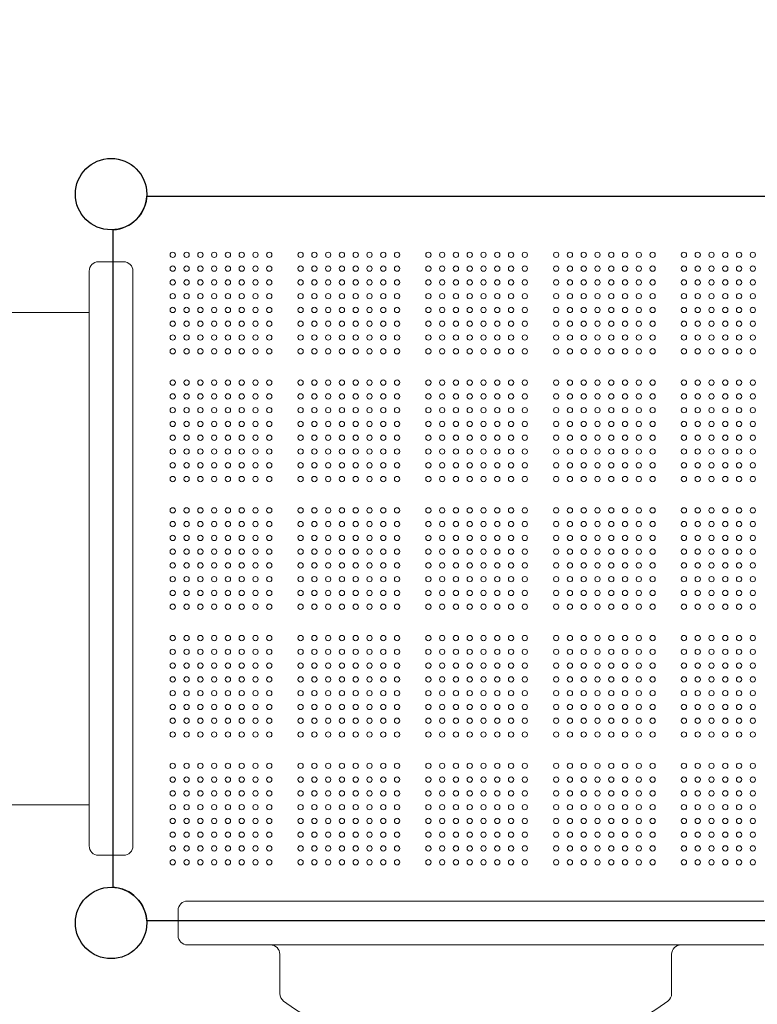
# Model space of a CAD drawing. Units: millimetres. Extents: x 51251 to 72251, y -5045 to 13517.
# Drawn here: x 62868 to 64045, y 2299 to 3872 of the extents above; entities that cross this region are included whole.
import ezdxf

# ---------------------------------------------------------------- set-up
doc = ezdxf.new("R2010")
doc.units = ezdxf.units.MM
doc.header["$LTSCALE"] = 30
doc.layers.add('InterSystem-dimension', color=7, linetype='Continuous', lineweight=5)
doc.layers.add('InterSystem-drawing', color=7, linetype='Continuous', lineweight=9)
doc.styles.add('arial', font='arial.ttf')
doc.dimstyles.new('IS_1-50(mm)', dxfattribs={"dimtxt": 100, "dimasz": 100, "dimexe": 10, "dimexo": 50, "dimgap": 10, "dimtad": 1, "dimdec": 0, "dimrnd": 10, "dimzin": 0, "dimtxsty": 'arial', "dimcen": 100, "dimclrd": 256, "dimclre": 256, "dimclrt": 256, "dimadec": 1, "dimazin": 0, "dimtfac": 1, "dimtdec": 0, "dimtmove": 0, "dimatfit": 3, "dimfxl": 1, "dimtolj": 1, "dimtzin": 0, "dimlwd": -1, "dimlwe": -1, "dimarcsym": 0})

# ---------------------------------------------------------------- blocks, each defined once
blk = doc.blocks.new('*D1')
at = {"layer": 'Defpoints', "color": 0, "transparency": 16777216}
for p in [(65646.9, 3010.9), (58706.6, 1539.4), (65646.9, -2346.2)]:
    blk.add_point(p, dxfattribs=at)
at = {"layer": 'InterSystem-dimension', "transparency": 16777216}
for p, q in [((65646.9, 2960.9), (65646.9, -2356.2)), ((58706.6, 1489.4), (58706.6, -2356.2)), ((58806.6, -2346.2), (65546.9, -2346.2))]:
    blk.add_line(p, q, dxfattribs=at)
for points in [[(58806.6, -2329.5), (58806.6, -2362.9), (58706.6, -2346.2)], [(65546.9, -2329.5), (65546.9, -2362.9), (65646.9, -2346.2)]]:
    blk.add_solid(points, dxfattribs=at)
at = {"layer": 'InterSystem-dimension', "transparency": 16777216, "insert": (62176.7, -2285.1), "char_height": 100, "attachment_point": 5, "style": 'arial'}
blk.add_mtext('\\A1;6940', dxfattribs=at)
blk = doc.blocks.new('*D2')
at = {"layer": 'Defpoints', "color": 0, "transparency": 16777216}
for p in [(62018.1, 4390.9), (68737.7, 4390.9), (63623.6, 582.8)]:
    blk.add_point(p, dxfattribs=at)
at = {"layer": 'InterSystem-dimension', "transparency": 16777216}
for p, q in [((62068.1, 4390.9), (68747.7, 4390.9)), ((68737.7, 682.8), (68737.7, 4290.9)), ((63673.6, 582.8), (68747.7, 582.8))]:
    blk.add_line(p, q, dxfattribs=at)
for points in [[(68721.1, 4290.9), (68754.4, 4290.9), (68737.7, 4390.9)], [(68721.1, 682.8), (68754.4, 682.8), (68737.7, 582.8)]]:
    blk.add_solid(points, dxfattribs=at)
at = {"layer": 'InterSystem-dimension', "transparency": 16777216, "insert": (68676.7, 2486.9), "char_height": 100, "attachment_point": 5, "rotation": 90, "style": 'arial'}
blk.add_mtext('\\A1;3810', dxfattribs=at)
blk = doc.blocks.new('*D3')
at = {"layer": 'Defpoints', "color": 0, "transparency": 16777216}
for p in [(62018.1, 5990.9), (54937.6, -1018.3), (63595.6, -1018.3)]:
    blk.add_point(p, dxfattribs=at)
at = {"layer": 'InterSystem-dimension', "transparency": 16777216}
for p, q in [((61968.1, 5990.9), (54927.6, 5990.9)), ((54937.6, 5890.9), (54937.6, -918.3)), ((63545.6, -1018.3), (54927.6, -1018.3))]:
    blk.add_line(p, q, dxfattribs=at)
for points in [[(54921, 5890.9), (54954.3, 5890.9), (54937.6, 5990.9)], [(54921, -918.3), (54954.3, -918.3), (54937.6, -1018.3)]]:
    blk.add_solid(points, dxfattribs=at)
at = {"layer": 'InterSystem-dimension', "transparency": 16777216, "insert": (54876.6, 2486.3), "char_height": 100, "attachment_point": 5, "rotation": 90, "style": 'arial'}
blk.add_mtext('\\A1;7010', dxfattribs=at)
blk = doc.blocks.new('*D4')
at = {"layer": 'Defpoints', "color": 0, "transparency": 16777216}
for p in [(67246.9, 7870.9), (67246.9, 3010.9), (56986.5, 1168.7)]:
    blk.add_point(p, dxfattribs=at)
at = {"layer": 'InterSystem-dimension', "transparency": 16777216}
for p, q in [((56986.5, 1218.7), (56986.5, 7880.9)), ((67246.9, 3060.9), (67246.9, 7880.9)), ((57086.5, 7870.9), (67146.9, 7870.9))]:
    blk.add_line(p, q, dxfattribs=at)
for points in [[(57086.5, 7887.6), (57086.5, 7854.2), (56986.5, 7870.9)], [(67146.9, 7887.6), (67146.9, 7854.2), (67246.9, 7870.9)]]:
    blk.add_solid(points, dxfattribs=at)
at = {"layer": 'InterSystem-dimension', "transparency": 16777216, "insert": (62116.7, 7932), "char_height": 100, "attachment_point": 5, "style": 'arial'}
blk.add_mtext('\\A1;10260', dxfattribs=at)

msp = doc.modelspace()

# ---------------------------------------------------------------- linework, layer by layer
at = {"layer": 'InterSystem-drawing', "linetype": 'ByBlock', "lineweight": 25}
for p, q in [((63070.5, 3589.4), (64120.7, 3589.4)), ((63017.1, 2485.8), (63017.1, 3536)), ((64120.7, 2432.4), (63070.5, 2432.4))]:
    msp.add_line(p, q, dxfattribs=at)
at = {"layer": 'InterSystem-drawing', "lineweight": 15}
for p, q in [((63033.6, 3484.9), (62993.6, 3484.9)), ((62978.6, 2551.9), (62978.6, 3469.9)), ((63048.6, 2551.9), (63048.6, 3469.9)), ((63033.6, 2536.9), (62993.6, 2536.9))]:
    msp.add_line(p, q, dxfattribs=at)
at = {"layer": 'InterSystem-drawing', "lineweight": 15, "ltscale": 0.0001}
for p, q in [((62978.6, 3456), (62978.6, 3403.8)), ((62363.6, 3403.8), (62978.6, 3403.8)), ((62978.6, 2617.8), (62978.6, 3403.8)), ((62363.6, 2617.8), (62978.6, 2617.8)), ((62978.6, 2565.8), (62978.6, 2617.8))]:
    msp.add_line(p, q, dxfattribs=at)
at = {"layer": 'InterSystem-drawing', "linetype": 'ByBlock', "lineweight": 15}
for p, q in [((64055.6, 2463.9), (63135.6, 2463.9)), ((63120.6, 2448.9), (63120.6, 2408.9)), ((64055.6, 2393.9), (63135.6, 2393.9)), ((63282.9, 2378.9), (63282.9, 2316.1)), ((63908.4, 2378.9), (63908.4, 2316.1))]:
    msp.add_line(p, q, dxfattribs=at)
at = {"layer": 'InterSystem-drawing', "linetype": 'ByBlock', "lineweight": 25}
for centre in [(63013.6, 3592.9), (63013.6, 2428.9)]:
    msp.add_circle(centre, 57, dxfattribs=at)
at = {"layer": 'InterSystem-drawing', "linetype": 'ByBlock', "lineweight": 15}
for centre in [(63013.6, 3592.9), (63013.6, 2428.9), (63013.6, 2428.9)]:
    msp.add_circle(centre, 57, dxfattribs=at)
at = {"layer": 'InterSystem-drawing', "lineweight": 0}
for centre in [(63112.1, 3495.9), (63134.1, 3495.9), (63156.1, 3495.9), (63178.1, 3495.9), (63200.1, 3495.9), (63222.1, 3495.9), (63244.1, 3495.9), (63266.1, 3495.9), (63316.1, 3495.9), (63338.1, 3495.9), (63360.1, 3495.9), (63382.1, 3495.9), (63404.1, 3495.9), (63426.1, 3495.9), (63448.1, 3495.9), (63470.1, 3495.9), (63520.1, 3495.9), (63542.1, 3495.9), (63564.1, 3495.9), (63586.1, 3495.9), (63608.1, 3495.9), (63630.1, 3495.9), (63652.1, 3495.9), (63674.1, 3495.9), (63724.1, 3495.9), (63746.1, 3495.9), (63768.1, 3495.9), (63790.1, 3495.9), (63812.1, 3495.9), (63834.1, 3495.9), (63856.1, 3495.9), (63878.1, 3495.9), (63928.1, 3495.9), (63950.1, 3495.9), (63972.1, 3495.9), (63994.1, 3495.9), (64016.1, 3495.9), (64038.1, 3495.9), (63112.1, 3473.9), (63134.1, 3473.9), (63156.1, 3473.9), (63178.1, 3473.9), (63200.1, 3473.9), (63222.1, 3473.9), (63244.1, 3473.9), (63266.1, 3473.9), (63316.1, 3473.9), (63338.1, 3473.9), (63360.1, 3473.9), (63382.1, 3473.9), (63404.1, 3473.9), (63426.1, 3473.9), (63448.1, 3473.9), (63470.1, 3473.9), (63520.1, 3473.9), (63542.1, 3473.9), (63564.1, 3473.9), (63586.1, 3473.9), (63608.1, 3473.9), (63630.1, 3473.9), (63652.1, 3473.9), (63674.1, 3473.9), (63724.1, 3473.9), (63746.1, 3473.9), (63768.1, 3473.9), (63790.1, 3473.9), (63812.1, 3473.9), (63834.1, 3473.9), (63856.1, 3473.9), (63878.1, 3473.9), (63928.1, 3473.9), (63950.1, 3473.9), (63972.1, 3473.9), (63994.1, 3473.9), (64016.1, 3473.9), (64038.1, 3473.9), (63112.1, 3451.9), (63134.1, 3451.9), (63156.1, 3451.9), (63178.1, 3451.9), (63200.1, 3451.9), (63222.1, 3451.9), (63244.1, 3451.9), (63266.1, 3451.9), (63316.1, 3451.9), (63338.1, 3451.9), (63360.1, 3451.9), (63382.1, 3451.9), (63404.1, 3451.9), (63426.1, 3451.9), (63448.1, 3451.9), (63470.1, 3451.9), (63520.1, 3451.9), (63542.1, 3451.9), (63564.1, 3451.9), (63586.1, 3451.9), (63608.1, 3451.9), (63630.1, 3451.9), (63652.1, 3451.9), (63674.1, 3451.9), (63724.1, 3451.9), (63746.1, 3451.9), (63768.1, 3451.9), (63790.1, 3451.9), (63812.1, 3451.9), (63834.1, 3451.9), (63856.1, 3451.9), (63878.1, 3451.9), (63928.1, 3451.9), (63950.1, 3451.9), (63972.1, 3451.9), (63994.1, 3451.9), (64016.1, 3451.9), (64038.1, 3451.9), (63112.1, 3429.9), (63134.1, 3429.9), (63156.1, 3429.9), (63178.1, 3429.9), (63200.1, 3429.9), (63222.1, 3429.9), (63244.1, 3429.9), (63266.1, 3429.9), (63316.1, 3429.9), (63338.1, 3429.9), (63360.1, 3429.9), (63382.1, 3429.9), (63404.1, 3429.9), (63426.1, 3429.9), (63448.1, 3429.9), (63470.1, 3429.9), (63520.1, 3429.9), (63542.1, 3429.9), (63564.1, 3429.9), (63586.1, 3429.9), (63608.1, 3429.9), (63630.1, 3429.9), (63652.1, 3429.9), (63674.1, 3429.9), (63724.1, 3429.9), (63746.1, 3429.9), (63768.1, 3429.9), (63790.1, 3429.9), (63812.1, 3429.9), (63834.1, 3429.9), (63856.1, 3429.9), (63878.1, 3429.9), (63928.1, 3429.9), (63950.1, 3429.9), (63972.1, 3429.9), (63994.1, 3429.9), (64016.1, 3429.9), (64038.1, 3429.9), (63112.1, 3407.9), (63134.1, 3407.9), (63156.1, 3407.9), (63178.1, 3407.9), (63200.1, 3407.9), (63222.1, 3407.9), (63244.1, 3407.9), (63266.1, 3407.9), (63316.1, 3407.9), (63338.1, 3407.9), (63360.1, 3407.9), (63382.1, 3407.9), (63404.1, 3407.9), (63426.1, 3407.9), (63448.1, 3407.9), (63470.1, 3407.9), (63520.1, 3407.9), (63542.1, 3407.9), (63564.1, 3407.9), (63586.1, 3407.9), (63608.1, 3407.9), (63630.1, 3407.9), (63652.1, 3407.9), (63674.1, 3407.9), (63724.1, 3407.9), (63746.1, 3407.9), (63768.1, 3407.9), (63790.1, 3407.9), (63812.1, 3407.9), (63834.1, 3407.9), (63856.1, 3407.9), (63878.1, 3407.9), (63928.1, 3407.9), (63950.1, 3407.9), (63972.1, 3407.9), (63994.1, 3407.9), (64016.1, 3407.9), (64038.1, 3407.9), (63112.1, 3385.9), (63134.1, 3385.9), (63156.1, 3385.9), (63178.1, 3385.9), (63200.1, 3385.9), (63222.1, 3385.9), (63244.1, 3385.9), (63266.1, 3385.9), (63316.1, 3385.9), (63338.1, 3385.9), (63360.1, 3385.9), (63382.1, 3385.9), (63404.1, 3385.9), (63426.1, 3385.9), (63448.1, 3385.9), (63470.1, 3385.9), (63520.1, 3385.9), (63542.1, 3385.9), (63564.1, 3385.9), (63586.1, 3385.9), (63608.1, 3385.9), (63630.1, 3385.9), (63652.1, 3385.9), (63674.1, 3385.9), (63724.1, 3385.9), (63746.1, 3385.9), (63768.1, 3385.9), (63790.1, 3385.9), (63812.1, 3385.9), (63834.1, 3385.9), (63856.1, 3385.9), (63878.1, 3385.9), (63928.1, 3385.9), (63950.1, 3385.9), (63972.1, 3385.9), (63994.1, 3385.9), (64016.1, 3385.9), (64038.1, 3385.9), (63112.1, 3363.9), (63134.1, 3363.9), (63156.1, 3363.9), (63178.1, 3363.9), (63200.1, 3363.9), (63222.1, 3363.9), (63244.1, 3363.9), (63266.1, 3363.9), (63316.1, 3363.9), (63338.1, 3363.9), (63360.1, 3363.9), (63382.1, 3363.9), (63404.1, 3363.9), (63426.1, 3363.9), (63448.1, 3363.9), (63470.1, 3363.9), (63520.1, 3363.9), (63542.1, 3363.9), (63564.1, 3363.9), (63586.1, 3363.9), (63608.1, 3363.9), (63630.1, 3363.9), (63652.1, 3363.9), (63674.1, 3363.9), (63724.1, 3363.9), (63746.1, 3363.9), (63768.1, 3363.9), (63790.1, 3363.9), (63812.1, 3363.9), (63834.1, 3363.9), (63856.1, 3363.9), (63878.1, 3363.9), (63928.1, 3363.9), (63950.1, 3363.9), (63972.1, 3363.9), (63994.1, 3363.9), (64016.1, 3363.9), (64038.1, 3363.9), (63112.1, 3341.9), (63134.1, 3341.9), (63156.1, 3341.9), (63178.1, 3341.9), (63200.1, 3341.9), (63222.1, 3341.9), (63244.1, 3341.9), (63266.1, 3341.9), (63316.1, 3341.9), (63338.1, 3341.9), (63360.1, 3341.9), (63382.1, 3341.9), (63404.1, 3341.9), (63426.1, 3341.9), (63448.1, 3341.9), (63470.1, 3341.9), (63520.1, 3341.9), (63542.1, 3341.9), (63564.1, 3341.9), (63586.1, 3341.9), (63608.1, 3341.9), (63630.1, 3341.9), (63652.1, 3341.9), (63674.1, 3341.9), (63724.1, 3341.9), (63746.1, 3341.9), (63768.1, 3341.9), (63790.1, 3341.9), (63812.1, 3341.9), (63834.1, 3341.9), (63856.1, 3341.9), (63878.1, 3341.9), (63928.1, 3341.9), (63950.1, 3341.9), (63972.1, 3341.9), (63994.1, 3341.9), (64016.1, 3341.9), (64038.1, 3341.9), (63112.1, 3291.9), (63134.1, 3291.9), (63156.1, 3291.9), (63178.1, 3291.9), (63200.1, 3291.9), (63222.1, 3291.9), (63244.1, 3291.9), (63266.1, 3291.9), (63316.1, 3291.9), (63338.1, 3291.9), (63360.1, 3291.9), (63382.1, 3291.9), (63404.1, 3291.9), (63426.1, 3291.9), (63448.1, 3291.9), (63470.1, 3291.9), (63520.1, 3291.9), (63542.1, 3291.9), (63564.1, 3291.9), (63586.1, 3291.9), (63608.1, 3291.9), (63630.1, 3291.9), (63652.1, 3291.9), (63674.1, 3291.9), (63724.1, 3291.9), (63746.1, 3291.9), (63768.1, 3291.9), (63790.1, 3291.9), (63812.1, 3291.9), (63834.1, 3291.9), (63856.1, 3291.9), (63878.1, 3291.9), (63928.1, 3291.9), (63950.1, 3291.9), (63972.1, 3291.9), (63994.1, 3291.9), (64016.1, 3291.9), (64038.1, 3291.9), (63112.1, 3269.9), (63134.1, 3269.9), (63156.1, 3269.9), (63178.1, 3269.9), (63200.1, 3269.9), (63222.1, 3269.9), (63244.1, 3269.9), (63266.1, 3269.9), (63316.1, 3269.9), (63338.1, 3269.9), (63360.1, 3269.9), (63382.1, 3269.9), (63404.1, 3269.9), (63426.1, 3269.9), (63448.1, 3269.9), (63470.1, 3269.9), (63520.1, 3269.9), (63542.1, 3269.9), (63564.1, 3269.9), (63586.1, 3269.9), (63608.1, 3269.9), (63630.1, 3269.9), (63652.1, 3269.9), (63674.1, 3269.9), (63724.1, 3269.9), (63746.1, 3269.9), (63768.1, 3269.9), (63790.1, 3269.9), (63812.1, 3269.9), (63834.1, 3269.9), (63856.1, 3269.9), (63878.1, 3269.9), (63928.1, 3269.9), (63950.1, 3269.9), (63972.1, 3269.9), (63994.1, 3269.9), (64016.1, 3269.9), (64038.1, 3269.9), (63112.1, 3247.9), (63134.1, 3247.9), (63156.1, 3247.9), (63178.1, 3247.9), (63200.1, 3247.9), (63222.1, 3247.9), (63244.1, 3247.9), (63266.1, 3247.9), (63316.1, 3247.9), (63338.1, 3247.9), (63360.1, 3247.9), (63382.1, 3247.9), (63404.1, 3247.9), (63426.1, 3247.9), (63448.1, 3247.9), (63470.1, 3247.9), (63520.1, 3247.9), (63542.1, 3247.9), (63564.1, 3247.9), (63586.1, 3247.9), (63608.1, 3247.9), (63630.1, 3247.9), (63652.1, 3247.9), (63674.1, 3247.9), (63724.1, 3247.9), (63746.1, 3247.9), (63768.1, 3247.9), (63790.1, 3247.9), (63812.1, 3247.9), (63834.1, 3247.9), (63856.1, 3247.9), (63878.1, 3247.9), (63928.1, 3247.9), (63950.1, 3247.9), (63972.1, 3247.9), (63994.1, 3247.9), (64016.1, 3247.9), (64038.1, 3247.9), (63112.1, 3225.9), (63134.1, 3225.9), (63156.1, 3225.9), (63178.1, 3225.9), (63200.1, 3225.9), (63222.1, 3225.9), (63244.1, 3225.9), (63266.1, 3225.9), (63316.1, 3225.9), (63338.1, 3225.9), (63360.1, 3225.9), (63382.1, 3225.9), (63404.1, 3225.9), (63426.1, 3225.9), (63448.1, 3225.9), (63470.1, 3225.9), (63520.1, 3225.9), (63542.1, 3225.9), (63564.1, 3225.9), (63586.1, 3225.9), (63608.1, 3225.9), (63630.1, 3225.9), (63652.1, 3225.9), (63674.1, 3225.9), (63724.1, 3225.9), (63746.1, 3225.9), (63768.1, 3225.9), (63790.1, 3225.9), (63812.1, 3225.9), (63834.1, 3225.9), (63856.1, 3225.9), (63878.1, 3225.9), (63928.1, 3225.9), (63950.1, 3225.9), (63972.1, 3225.9), (63994.1, 3225.9), (64016.1, 3225.9), (64038.1, 3225.9), (63112.1, 3203.9), (63134.1, 3203.9), (63156.1, 3203.9), (63178.1, 3203.9), (63200.1, 3203.9), (63222.1, 3203.9), (63244.1, 3203.9), (63266.1, 3203.9), (63316.1, 3203.9), (63338.1, 3203.9), (63360.1, 3203.9), (63382.1, 3203.9), (63404.1, 3203.9), (63426.1, 3203.9), (63448.1, 3203.9), (63470.1, 3203.9), (63520.1, 3203.9), (63542.1, 3203.9), (63564.1, 3203.9), (63586.1, 3203.9), (63608.1, 3203.9), (63630.1, 3203.9), (63652.1, 3203.9), (63674.1, 3203.9), (63724.1, 3203.9), (63746.1, 3203.9), (63768.1, 3203.9), (63790.1, 3203.9), (63812.1, 3203.9), (63834.1, 3203.9), (63856.1, 3203.9), (63878.1, 3203.9), (63928.1, 3203.9), (63950.1, 3203.9), (63972.1, 3203.9), (63994.1, 3203.9), (64016.1, 3203.9), (64038.1, 3203.9), (63112.1, 3181.9), (63134.1, 3181.9), (63156.1, 3181.9), (63178.1, 3181.9), (63200.1, 3181.9), (63222.1, 3181.9), (63244.1, 3181.9), (63266.1, 3181.9), (63316.1, 3181.9), (63338.1, 3181.9), (63360.1, 3181.9), (63382.1, 3181.9), (63404.1, 3181.9), (63426.1, 3181.9), (63448.1, 3181.9), (63470.1, 3181.9), (63520.1, 3181.9), (63542.1, 3181.9), (63564.1, 3181.9), (63586.1, 3181.9), (63608.1, 3181.9), (63630.1, 3181.9), (63652.1, 3181.9), (63674.1, 3181.9), (63724.1, 3181.9), (63746.1, 3181.9), (63768.1, 3181.9), (63790.1, 3181.9), (63812.1, 3181.9), (63834.1, 3181.9), (63856.1, 3181.9), (63878.1, 3181.9), (63928.1, 3181.9), (63950.1, 3181.9), (63972.1, 3181.9), (63994.1, 3181.9), (64016.1, 3181.9), (64038.1, 3181.9), (63112.1, 3159.9), (63134.1, 3159.9), (63156.1, 3159.9), (63178.1, 3159.9), (63200.1, 3159.9), (63222.1, 3159.9), (63244.1, 3159.9), (63266.1, 3159.9), (63316.1, 3159.9), (63338.1, 3159.9), (63360.1, 3159.9), (63382.1, 3159.9), (63404.1, 3159.9), (63426.1, 3159.9), (63448.1, 3159.9), (63470.1, 3159.9), (63520.1, 3159.9), (63542.1, 3159.9), (63564.1, 3159.9), (63586.1, 3159.9), (63608.1, 3159.9), (63630.1, 3159.9), (63652.1, 3159.9), (63674.1, 3159.9), (63724.1, 3159.9), (63746.1, 3159.9), (63768.1, 3159.9), (63790.1, 3159.9), (63812.1, 3159.9), (63834.1, 3159.9), (63856.1, 3159.9), (63878.1, 3159.9), (63928.1, 3159.9), (63950.1, 3159.9), (63972.1, 3159.9), (63994.1, 3159.9), (64016.1, 3159.9), (64038.1, 3159.9), (63112.1, 3137.9), (63134.1, 3137.9), (63156.1, 3137.9), (63178.1, 3137.9), (63200.1, 3137.9), (63222.1, 3137.9), (63244.1, 3137.9), (63266.1, 3137.9), (63316.1, 3137.9), (63338.1, 3137.9), (63360.1, 3137.9), (63382.1, 3137.9), (63404.1, 3137.9), (63426.1, 3137.9), (63448.1, 3137.9), (63470.1, 3137.9), (63520.1, 3137.9), (63542.1, 3137.9), (63564.1, 3137.9), (63586.1, 3137.9), (63608.1, 3137.9), (63630.1, 3137.9), (63652.1, 3137.9), (63674.1, 3137.9), (63724.1, 3137.9), (63746.1, 3137.9), (63768.1, 3137.9), (63790.1, 3137.9), (63812.1, 3137.9), (63834.1, 3137.9), (63856.1, 3137.9), (63878.1, 3137.9), (63928.1, 3137.9), (63950.1, 3137.9), (63972.1, 3137.9), (63994.1, 3137.9), (64016.1, 3137.9), (64038.1, 3137.9), (63112.1, 3087.9), (63134.1, 3087.9), (63156.1, 3087.9), (63178.1, 3087.9), (63200.1, 3087.9), (63222.1, 3087.9), (63244.1, 3087.9), (63266.1, 3087.9), (63316.1, 3087.9), (63338.1, 3087.9), (63360.1, 3087.9), (63382.1, 3087.9), (63404.1, 3087.9), (63426.1, 3087.9), (63448.1, 3087.9), (63470.1, 3087.9), (63520.1, 3087.9), (63542.1, 3087.9), (63564.1, 3087.9), (63586.1, 3087.9), (63608.1, 3087.9), (63630.1, 3087.9), (63652.1, 3087.9), (63674.1, 3087.9), (63724.1, 3087.9), (63746.1, 3087.9), (63768.1, 3087.9), (63790.1, 3087.9), (63812.1, 3087.9), (63834.1, 3087.9), (63856.1, 3087.9), (63878.1, 3087.9), (63928.1, 3087.9), (63950.1, 3087.9), (63972.1, 3087.9), (63994.1, 3087.9), (64016.1, 3087.9), (64038.1, 3087.9), (63112.1, 3065.9), (63134.1, 3065.9), (63156.1, 3065.9), (63178.1, 3065.9), (63200.1, 3065.9), (63222.1, 3065.9), (63244.1, 3065.9), (63266.1, 3065.9), (63316.1, 3065.9), (63338.1, 3065.9), (63360.1, 3065.9), (63382.1, 3065.9), (63404.1, 3065.9), (63426.1, 3065.9), (63448.1, 3065.9), (63470.1, 3065.9), (63520.1, 3065.9), (63542.1, 3065.9), (63564.1, 3065.9), (63586.1, 3065.9), (63608.1, 3065.9), (63630.1, 3065.9), (63652.1, 3065.9), (63674.1, 3065.9), (63724.1, 3065.9), (63746.1, 3065.9), (63768.1, 3065.9), (63790.1, 3065.9), (63812.1, 3065.9), (63834.1, 3065.9), (63856.1, 3065.9), (63878.1, 3065.9), (63928.1, 3065.9), (63950.1, 3065.9), (63972.1, 3065.9), (63994.1, 3065.9), (64016.1, 3065.9), (64038.1, 3065.9), (63112.1, 3043.9), (63134.1, 3043.9), (63156.1, 3043.9), (63178.1, 3043.9), (63200.1, 3043.9), (63222.1, 3043.9), (63244.1, 3043.9), (63266.1, 3043.9), (63316.1, 3043.9), (63338.1, 3043.9), (63360.1, 3043.9), (63382.1, 3043.9), (63404.1, 3043.9), (63426.1, 3043.9), (63448.1, 3043.9), (63470.1, 3043.9), (63520.1, 3043.9), (63542.1, 3043.9), (63564.1, 3043.9), (63586.1, 3043.9), (63608.1, 3043.9), (63630.1, 3043.9), (63652.1, 3043.9), (63674.1, 3043.9), (63724.1, 3043.9), (63746.1, 3043.9), (63768.1, 3043.9), (63790.1, 3043.9), (63812.1, 3043.9), (63834.1, 3043.9), (63856.1, 3043.9), (63878.1, 3043.9), (63928.1, 3043.9), (63950.1, 3043.9), (63972.1, 3043.9), (63994.1, 3043.9), (64016.1, 3043.9), (64038.1, 3043.9), (63112.1, 3021.9), (63134.1, 3021.9), (63156.1, 3021.9), (63178.1, 3021.9), (63200.1, 3021.9), (63222.1, 3021.9), (63244.1, 3021.9), (63266.1, 3021.9), (63316.1, 3021.9), (63338.1, 3021.9), (63360.1, 3021.9), (63382.1, 3021.9), (63404.1, 3021.9), (63426.1, 3021.9), (63448.1, 3021.9), (63470.1, 3021.9), (63520.1, 3021.9), (63542.1, 3021.9), (63564.1, 3021.9), (63586.1, 3021.9), (63608.1, 3021.9), (63630.1, 3021.9), (63652.1, 3021.9), (63674.1, 3021.9), (63724.1, 3021.9), (63746.1, 3021.9), (63768.1, 3021.9), (63790.1, 3021.9), (63812.1, 3021.9), (63834.1, 3021.9), (63856.1, 3021.9), (63878.1, 3021.9), (63928.1, 3021.9), (63950.1, 3021.9), (63972.1, 3021.9), (63994.1, 3021.9), (64016.1, 3021.9), (64038.1, 3021.9), (63112.1, 2999.9), (63134.1, 2999.9), (63156.1, 2999.9), (63178.1, 2999.9), (63200.1, 2999.9), (63222.1, 2999.9), (63244.1, 2999.9), (63266.1, 2999.9), (63316.1, 2999.9), (63338.1, 2999.9), (63360.1, 2999.9), (63382.1, 2999.9), (63404.1, 2999.9), (63426.1, 2999.9), (63448.1, 2999.9), (63470.1, 2999.9), (63520.1, 2999.9), (63542.1, 2999.9), (63564.1, 2999.9), (63586.1, 2999.9), (63608.1, 2999.9), (63630.1, 2999.9), (63652.1, 2999.9), (63674.1, 2999.9), (63724.1, 2999.9), (63746.1, 2999.9), (63768.1, 2999.9), (63790.1, 2999.9), (63812.1, 2999.9), (63834.1, 2999.9), (63856.1, 2999.9), (63878.1, 2999.9), (63928.1, 2999.9), (63950.1, 2999.9), (63972.1, 2999.9), (63994.1, 2999.9), (64016.1, 2999.9), (64038.1, 2999.9), (63112.1, 2977.9), (63134.1, 2977.9), (63156.1, 2977.9), (63178.1, 2977.9), (63200.1, 2977.9), (63222.1, 2977.9), (63244.1, 2977.9), (63266.1, 2977.9), (63316.1, 2977.9), (63338.1, 2977.9), (63360.1, 2977.9), (63382.1, 2977.9), (63404.1, 2977.9), (63426.1, 2977.9), (63448.1, 2977.9), (63470.1, 2977.9), (63520.1, 2977.9), (63542.1, 2977.9), (63564.1, 2977.9), (63586.1, 2977.9), (63608.1, 2977.9), (63630.1, 2977.9), (63652.1, 2977.9), (63674.1, 2977.9), (63724.1, 2977.9), (63746.1, 2977.9), (63768.1, 2977.9), (63790.1, 2977.9), (63812.1, 2977.9), (63834.1, 2977.9), (63856.1, 2977.9), (63878.1, 2977.9), (63928.1, 2977.9), (63950.1, 2977.9), (63972.1, 2977.9), (63994.1, 2977.9), (64016.1, 2977.9), (64038.1, 2977.9), (63112.1, 2955.9), (63134.1, 2955.9), (63156.1, 2955.9), (63178.1, 2955.9), (63200.1, 2955.9), (63222.1, 2955.9), (63244.1, 2955.9), (63266.1, 2955.9), (63316.1, 2955.9), (63338.1, 2955.9), (63360.1, 2955.9), (63382.1, 2955.9), (63404.1, 2955.9), (63426.1, 2955.9), (63448.1, 2955.9), (63470.1, 2955.9), (63520.1, 2955.9), (63542.1, 2955.9), (63564.1, 2955.9), (63586.1, 2955.9), (63608.1, 2955.9), (63630.1, 2955.9), (63652.1, 2955.9), (63674.1, 2955.9), (63724.1, 2955.9), (63746.1, 2955.9), (63768.1, 2955.9), (63790.1, 2955.9), (63812.1, 2955.9), (63834.1, 2955.9), (63856.1, 2955.9), (63878.1, 2955.9), (63928.1, 2955.9), (63950.1, 2955.9), (63972.1, 2955.9), (63994.1, 2955.9), (64016.1, 2955.9), (64038.1, 2955.9), (63112.1, 2933.9), (63134.1, 2933.9), (63156.1, 2933.9), (63178.1, 2933.9), (63200.1, 2933.9), (63222.1, 2933.9), (63244.1, 2933.9), (63266.1, 2933.9), (63316.1, 2933.9), (63338.1, 2933.9), (63360.1, 2933.9), (63382.1, 2933.9), (63404.1, 2933.9), (63426.1, 2933.9), (63448.1, 2933.9), (63470.1, 2933.9), (63520.1, 2933.9), (63542.1, 2933.9), (63564.1, 2933.9), (63586.1, 2933.9), (63608.1, 2933.9), (63630.1, 2933.9), (63652.1, 2933.9), (63674.1, 2933.9), (63724.1, 2933.9), (63746.1, 2933.9), (63768.1, 2933.9), (63790.1, 2933.9), (63812.1, 2933.9), (63834.1, 2933.9), (63856.1, 2933.9), (63878.1, 2933.9), (63928.1, 2933.9), (63950.1, 2933.9), (63972.1, 2933.9), (63994.1, 2933.9), (64016.1, 2933.9), (64038.1, 2933.9), (63112.1, 2883.9), (63134.1, 2883.9), (63156.1, 2883.9), (63178.1, 2883.9), (63200.1, 2883.9), (63222.1, 2883.9), (63244.1, 2883.9), (63266.1, 2883.9), (63316.1, 2883.9), (63338.1, 2883.9), (63360.1, 2883.9), (63382.1, 2883.9), (63404.1, 2883.9), (63426.1, 2883.9), (63448.1, 2883.9), (63470.1, 2883.9), (63520.1, 2883.9), (63542.1, 2883.9), (63564.1, 2883.9), (63586.1, 2883.9), (63608.1, 2883.9), (63630.1, 2883.9), (63652.1, 2883.9), (63674.1, 2883.9), (63724.1, 2883.9), (63746.1, 2883.9), (63768.1, 2883.9), (63790.1, 2883.9), (63812.1, 2883.9), (63834.1, 2883.9), (63856.1, 2883.9), (63878.1, 2883.9), (63928.1, 2883.9), (63950.1, 2883.9), (63972.1, 2883.9), (63994.1, 2883.9), (64016.1, 2883.9), (64038.1, 2883.9), (63112.1, 2861.9), (63134.1, 2861.9), (63156.1, 2861.9), (63178.1, 2861.9), (63200.1, 2861.9), (63222.1, 2861.9), (63244.1, 2861.9), (63266.1, 2861.9), (63316.1, 2861.9), (63338.1, 2861.9), (63360.1, 2861.9), (63382.1, 2861.9), (63404.1, 2861.9), (63426.1, 2861.9), (63448.1, 2861.9), (63470.1, 2861.9), (63520.1, 2861.9), (63542.1, 2861.9), (63564.1, 2861.9), (63586.1, 2861.9), (63608.1, 2861.9), (63630.1, 2861.9), (63652.1, 2861.9), (63674.1, 2861.9), (63724.1, 2861.9), (63746.1, 2861.9), (63768.1, 2861.9), (63790.1, 2861.9), (63812.1, 2861.9), (63834.1, 2861.9), (63856.1, 2861.9), (63878.1, 2861.9), (63928.1, 2861.9), (63950.1, 2861.9), (63972.1, 2861.9), (63994.1, 2861.9), (64016.1, 2861.9), (64038.1, 2861.9), (63112.1, 2839.9), (63134.1, 2839.9), (63156.1, 2839.9), (63178.1, 2839.9), (63200.1, 2839.9), (63222.1, 2839.9), (63244.1, 2839.9), (63266.1, 2839.9), (63316.1, 2839.9), (63338.1, 2839.9), (63360.1, 2839.9), (63382.1, 2839.9), (63404.1, 2839.9), (63426.1, 2839.9), (63448.1, 2839.9), (63470.1, 2839.9), (63520.1, 2839.9), (63542.1, 2839.9), (63564.1, 2839.9), (63586.1, 2839.9), (63608.1, 2839.9), (63630.1, 2839.9), (63652.1, 2839.9), (63674.1, 2839.9), (63724.1, 2839.9), (63746.1, 2839.9), (63768.1, 2839.9), (63790.1, 2839.9), (63812.1, 2839.9), (63834.1, 2839.9), (63856.1, 2839.9), (63878.1, 2839.9), (63928.1, 2839.9), (63950.1, 2839.9), (63972.1, 2839.9), (63994.1, 2839.9), (64016.1, 2839.9), (64038.1, 2839.9), (63112.1, 2817.9), (63134.1, 2817.9), (63156.1, 2817.9), (63178.1, 2817.9), (63200.1, 2817.9), (63222.1, 2817.9), (63244.1, 2817.9), (63266.1, 2817.9), (63316.1, 2817.9), (63338.1, 2817.9), (63360.1, 2817.9), (63382.1, 2817.9), (63404.1, 2817.9), (63426.1, 2817.9), (63448.1, 2817.9), (63470.1, 2817.9), (63520.1, 2817.9), (63542.1, 2817.9), (63564.1, 2817.9), (63586.1, 2817.9), (63608.1, 2817.9), (63630.1, 2817.9), (63652.1, 2817.9), (63674.1, 2817.9), (63724.1, 2817.9), (63746.1, 2817.9), (63768.1, 2817.9), (63790.1, 2817.9), (63812.1, 2817.9), (63834.1, 2817.9), (63856.1, 2817.9), (63878.1, 2817.9), (63928.1, 2817.9), (63950.1, 2817.9), (63972.1, 2817.9), (63994.1, 2817.9), (64016.1, 2817.9), (64038.1, 2817.9), (63112.1, 2795.9), (63134.1, 2795.9), (63156.1, 2795.9), (63178.1, 2795.9), (63200.1, 2795.9), (63222.1, 2795.9), (63244.1, 2795.9), (63266.1, 2795.9), (63316.1, 2795.9), (63338.1, 2795.9), (63360.1, 2795.9), (63382.1, 2795.9), (63404.1, 2795.9), (63426.1, 2795.9), (63448.1, 2795.9), (63470.1, 2795.9), (63520.1, 2795.9), (63542.1, 2795.9), (63564.1, 2795.9), (63586.1, 2795.9), (63608.1, 2795.9), (63630.1, 2795.9), (63652.1, 2795.9), (63674.1, 2795.9), (63724.1, 2795.9), (63746.1, 2795.9), (63768.1, 2795.9), (63790.1, 2795.9), (63812.1, 2795.9), (63834.1, 2795.9), (63856.1, 2795.9), (63878.1, 2795.9), (63928.1, 2795.9), (63950.1, 2795.9), (63972.1, 2795.9), (63994.1, 2795.9), (64016.1, 2795.9), (64038.1, 2795.9), (63112.1, 2773.9), (63134.1, 2773.9), (63156.1, 2773.9), (63178.1, 2773.9), (63200.1, 2773.9), (63222.1, 2773.9), (63244.1, 2773.9), (63266.1, 2773.9), (63316.1, 2773.9), (63338.1, 2773.9), (63360.1, 2773.9), (63382.1, 2773.9), (63404.1, 2773.9), (63426.1, 2773.9), (63448.1, 2773.9), (63470.1, 2773.9), (63520.1, 2773.9), (63542.1, 2773.9), (63564.1, 2773.9), (63586.1, 2773.9), (63608.1, 2773.9), (63630.1, 2773.9), (63652.1, 2773.9), (63674.1, 2773.9), (63724.1, 2773.9), (63746.1, 2773.9), (63768.1, 2773.9), (63790.1, 2773.9), (63812.1, 2773.9), (63834.1, 2773.9), (63856.1, 2773.9), (63878.1, 2773.9), (63928.1, 2773.9), (63950.1, 2773.9), (63972.1, 2773.9), (63994.1, 2773.9), (64016.1, 2773.9), (64038.1, 2773.9), (63112.1, 2751.9), (63134.1, 2751.9), (63156.1, 2751.9), (63178.1, 2751.9), (63200.1, 2751.9), (63222.1, 2751.9), (63244.1, 2751.9), (63266.1, 2751.9), (63316.1, 2751.9), (63338.1, 2751.9), (63360.1, 2751.9), (63382.1, 2751.9), (63404.1, 2751.9), (63426.1, 2751.9), (63448.1, 2751.9), (63470.1, 2751.9), (63520.1, 2751.9), (63542.1, 2751.9), (63564.1, 2751.9), (63586.1, 2751.9), (63608.1, 2751.9), (63630.1, 2751.9), (63652.1, 2751.9), (63674.1, 2751.9), (63724.1, 2751.9), (63746.1, 2751.9), (63768.1, 2751.9), (63790.1, 2751.9), (63812.1, 2751.9), (63834.1, 2751.9), (63856.1, 2751.9), (63878.1, 2751.9), (63928.1, 2751.9), (63950.1, 2751.9), (63972.1, 2751.9), (63994.1, 2751.9), (64016.1, 2751.9), (64038.1, 2751.9), (63112.1, 2729.9), (63134.1, 2729.9), (63156.1, 2729.9), (63178.1, 2729.9), (63200.1, 2729.9), (63222.1, 2729.9), (63244.1, 2729.9), (63266.1, 2729.9), (63316.1, 2729.9), (63338.1, 2729.9), (63360.1, 2729.9), (63382.1, 2729.9), (63404.1, 2729.9), (63426.1, 2729.9), (63448.1, 2729.9), (63470.1, 2729.9), (63520.1, 2729.9), (63542.1, 2729.9), (63564.1, 2729.9), (63586.1, 2729.9), (63608.1, 2729.9), (63630.1, 2729.9), (63652.1, 2729.9), (63674.1, 2729.9), (63724.1, 2729.9), (63746.1, 2729.9), (63768.1, 2729.9), (63790.1, 2729.9), (63812.1, 2729.9), (63834.1, 2729.9), (63856.1, 2729.9), (63878.1, 2729.9), (63928.1, 2729.9), (63950.1, 2729.9), (63972.1, 2729.9), (63994.1, 2729.9), (64016.1, 2729.9), (64038.1, 2729.9), (63112.1, 2679.9), (63134.1, 2679.9), (63156.1, 2679.9), (63178.1, 2679.9), (63200.1, 2679.9), (63222.1, 2679.9), (63244.1, 2679.9), (63266.1, 2679.9), (63316.1, 2679.9), (63338.1, 2679.9), (63360.1, 2679.9), (63382.1, 2679.9), (63404.1, 2679.9), (63426.1, 2679.9), (63448.1, 2679.9), (63470.1, 2679.9), (63520.1, 2679.9), (63542.1, 2679.9), (63564.1, 2679.9), (63586.1, 2679.9), (63608.1, 2679.9), (63630.1, 2679.9), (63652.1, 2679.9), (63674.1, 2679.9), (63724.1, 2679.9), (63746.1, 2679.9), (63768.1, 2679.9), (63790.1, 2679.9), (63812.1, 2679.9), (63834.1, 2679.9), (63856.1, 2679.9), (63878.1, 2679.9), (63928.1, 2679.9), (63950.1, 2679.9), (63972.1, 2679.9), (63994.1, 2679.9), (64016.1, 2679.9), (64038.1, 2679.9), (63112.1, 2657.9), (63134.1, 2657.9), (63156.1, 2657.9), (63178.1, 2657.9), (63200.1, 2657.9), (63222.1, 2657.9), (63244.1, 2657.9), (63266.1, 2657.9), (63316.1, 2657.9), (63338.1, 2657.9), (63360.1, 2657.9), (63382.1, 2657.9), (63404.1, 2657.9), (63426.1, 2657.9), (63448.1, 2657.9), (63470.1, 2657.9), (63520.1, 2657.9), (63542.1, 2657.9), (63564.1, 2657.9), (63586.1, 2657.9), (63608.1, 2657.9), (63630.1, 2657.9), (63652.1, 2657.9), (63674.1, 2657.9), (63724.1, 2657.9), (63746.1, 2657.9), (63768.1, 2657.9), (63790.1, 2657.9), (63812.1, 2657.9), (63834.1, 2657.9), (63856.1, 2657.9), (63878.1, 2657.9), (63928.1, 2657.9), (63950.1, 2657.9), (63972.1, 2657.9), (63994.1, 2657.9), (64016.1, 2657.9), (64038.1, 2657.9), (63112.1, 2635.9), (63134.1, 2635.9), (63156.1, 2635.9), (63178.1, 2635.9), (63200.1, 2635.9), (63222.1, 2635.9), (63244.1, 2635.9), (63266.1, 2635.9), (63316.1, 2635.9), (63338.1, 2635.9), (63360.1, 2635.9), (63382.1, 2635.9), (63404.1, 2635.9), (63426.1, 2635.9), (63448.1, 2635.9), (63470.1, 2635.9), (63520.1, 2635.9), (63542.1, 2635.9), (63564.1, 2635.9), (63586.1, 2635.9), (63608.1, 2635.9), (63630.1, 2635.9), (63652.1, 2635.9), (63674.1, 2635.9), (63724.1, 2635.9), (63746.1, 2635.9), (63768.1, 2635.9), (63790.1, 2635.9), (63812.1, 2635.9), (63834.1, 2635.9), (63856.1, 2635.9), (63878.1, 2635.9), (63928.1, 2635.9), (63950.1, 2635.9), (63972.1, 2635.9), (63994.1, 2635.9), (64016.1, 2635.9), (64038.1, 2635.9), (63112.1, 2613.9), (63134.1, 2613.9), (63156.1, 2613.9), (63178.1, 2613.9), (63200.1, 2613.9), (63222.1, 2613.9), (63244.1, 2613.9), (63266.1, 2613.9), (63316.1, 2613.9), (63338.1, 2613.9), (63360.1, 2613.9), (63382.1, 2613.9), (63404.1, 2613.9), (63426.1, 2613.9), (63448.1, 2613.9), (63470.1, 2613.9), (63520.1, 2613.9), (63542.1, 2613.9), (63564.1, 2613.9), (63586.1, 2613.9), (63608.1, 2613.9), (63630.1, 2613.9), (63652.1, 2613.9), (63674.1, 2613.9), (63724.1, 2613.9), (63746.1, 2613.9), (63768.1, 2613.9), (63790.1, 2613.9), (63812.1, 2613.9), (63834.1, 2613.9), (63856.1, 2613.9), (63878.1, 2613.9), (63928.1, 2613.9), (63950.1, 2613.9), (63972.1, 2613.9), (63994.1, 2613.9), (64016.1, 2613.9), (64038.1, 2613.9), (63112.1, 2591.9), (63134.1, 2591.9), (63156.1, 2591.9), (63178.1, 2591.9), (63200.1, 2591.9), (63222.1, 2591.9), (63244.1, 2591.9), (63266.1, 2591.9), (63316.1, 2591.9), (63338.1, 2591.9), (63360.1, 2591.9), (63382.1, 2591.9), (63404.1, 2591.9), (63426.1, 2591.9), (63448.1, 2591.9), (63470.1, 2591.9), (63520.1, 2591.9), (63542.1, 2591.9), (63564.1, 2591.9), (63586.1, 2591.9), (63608.1, 2591.9), (63630.1, 2591.9), (63652.1, 2591.9), (63674.1, 2591.9), (63724.1, 2591.9), (63746.1, 2591.9), (63768.1, 2591.9), (63790.1, 2591.9), (63812.1, 2591.9), (63834.1, 2591.9), (63856.1, 2591.9), (63878.1, 2591.9), (63928.1, 2591.9), (63950.1, 2591.9), (63972.1, 2591.9), (63994.1, 2591.9), (64016.1, 2591.9), (64038.1, 2591.9), (63112.1, 2569.9), (63134.1, 2569.9), (63156.1, 2569.9), (63178.1, 2569.9), (63200.1, 2569.9), (63222.1, 2569.9), (63244.1, 2569.9), (63266.1, 2569.9), (63316.1, 2569.9), (63338.1, 2569.9), (63360.1, 2569.9), (63382.1, 2569.9), (63404.1, 2569.9), (63426.1, 2569.9), (63448.1, 2569.9), (63470.1, 2569.9), (63520.1, 2569.9), (63542.1, 2569.9), (63564.1, 2569.9), (63586.1, 2569.9), (63608.1, 2569.9), (63630.1, 2569.9), (63652.1, 2569.9), (63674.1, 2569.9), (63724.1, 2569.9), (63746.1, 2569.9), (63768.1, 2569.9), (63790.1, 2569.9), (63812.1, 2569.9), (63834.1, 2569.9), (63856.1, 2569.9), (63878.1, 2569.9), (63928.1, 2569.9), (63950.1, 2569.9), (63972.1, 2569.9), (63994.1, 2569.9), (64016.1, 2569.9), (64038.1, 2569.9), (63112.1, 2547.9), (63134.1, 2547.9), (63156.1, 2547.9), (63178.1, 2547.9), (63200.1, 2547.9), (63222.1, 2547.9), (63244.1, 2547.9), (63266.1, 2547.9), (63316.1, 2547.9), (63338.1, 2547.9), (63360.1, 2547.9), (63382.1, 2547.9), (63404.1, 2547.9), (63426.1, 2547.9), (63448.1, 2547.9), (63470.1, 2547.9), (63520.1, 2547.9), (63542.1, 2547.9), (63564.1, 2547.9), (63586.1, 2547.9), (63608.1, 2547.9), (63630.1, 2547.9), (63652.1, 2547.9), (63674.1, 2547.9), (63724.1, 2547.9), (63746.1, 2547.9), (63768.1, 2547.9), (63790.1, 2547.9), (63812.1, 2547.9), (63834.1, 2547.9), (63856.1, 2547.9), (63878.1, 2547.9), (63928.1, 2547.9), (63950.1, 2547.9), (63972.1, 2547.9), (63994.1, 2547.9), (64016.1, 2547.9), (64038.1, 2547.9), (63112.1, 2525.9), (63134.1, 2525.9), (63156.1, 2525.9), (63178.1, 2525.9), (63200.1, 2525.9), (63222.1, 2525.9), (63244.1, 2525.9), (63266.1, 2525.9), (63316.1, 2525.9), (63338.1, 2525.9), (63360.1, 2525.9), (63382.1, 2525.9), (63404.1, 2525.9), (63426.1, 2525.9), (63448.1, 2525.9), (63470.1, 2525.9), (63520.1, 2525.9), (63542.1, 2525.9), (63564.1, 2525.9), (63586.1, 2525.9), (63608.1, 2525.9), (63630.1, 2525.9), (63652.1, 2525.9), (63674.1, 2525.9), (63724.1, 2525.9), (63746.1, 2525.9), (63768.1, 2525.9), (63790.1, 2525.9), (63812.1, 2525.9), (63834.1, 2525.9), (63856.1, 2525.9), (63878.1, 2525.9), (63928.1, 2525.9), (63950.1, 2525.9), (63972.1, 2525.9), (63994.1, 2525.9), (64016.1, 2525.9), (64038.1, 2525.9)]:
    msp.add_circle(centre, 4.25, dxfattribs=at)
at = {"layer": 'InterSystem-drawing', "linetype": 'ByBlock', "lineweight": 25}
for centre, start, end in [((63013.6, 3592.9), 273.5204, 356.4796), ((63013.6, 2428.9), 3.5204, 86.4796)]:
    msp.add_arc(centre, 57, start, end, dxfattribs=at)
at = {"layer": 'InterSystem-drawing', "lineweight": 15}
for centre, start, end in [((62993.6, 3469.9), 90, 180), ((63033.6, 3469.9), 0, 90), ((62993.6, 2551.9), 180, 270), ((63033.6, 2551.9), 270, 0)]:
    msp.add_arc(centre, 15, start, end, dxfattribs=at)
at = {"layer": 'InterSystem-drawing', "linetype": 'ByBlock', "lineweight": 15}
for centre, radius, start, end in [((63135.6, 2448.9), 15, 90, 180), ((63135.6, 2408.9), 15, 180, 270), ((63267.9, 2378.9), 15, 0, 90), ((63923.4, 2378.9), 15, 90, 180), ((63297.9, 2316.1), 15, 180, 233.8719), ((63893.4, 2316.1), 15, 306.1281, 0), ((63595.6, 2723.9), 520, 233.8719, 306.1281)]:
    msp.add_arc(centre, radius, start, end, dxfattribs=at)

# ---------------------------------------------------------------- dimensions: what is measured, and where the dimension line sits
at = {"layer": 'InterSystem-dimension'}
for base, p1, p2, picture, middle in [((67246.9, 7870.9), (56986.5, 1168.7), (67246.9, 3010.9), '*D4', (62116.7, 7932)), ((65646.9, -2346.2), (58706.6, 1539.4), (65646.9, 3010.9), '*D1', (62176.7, -2285.1))]:
    dim = msp.add_linear_dim(base=base, p1=p1, p2=p2, dimstyle='IS_1-50(mm)', dxfattribs=at)
    dim.commit()
    dim.dimension.update_dxf_attribs({"geometry": picture, "text_midpoint": middle})
for base, p1, p2, picture, middle in [((54937.6, -1018.3), (62018.1, 5990.9), (63595.6, -1018.3), '*D3', (54876.6, 2486.3)), ((68737.7, 4390.9), (63623.6, 582.8), (62018.1, 4390.9), '*D2', (68676.7, 2486.9))]:
    dim = msp.add_linear_dim(base=base, p1=p1, p2=p2, angle=90, dimstyle='IS_1-50(mm)', dxfattribs=at)
    dim.commit()
    dim.dimension.update_dxf_attribs({"geometry": picture, "text_midpoint": middle})

doc.saveas('drawing.dxf')
